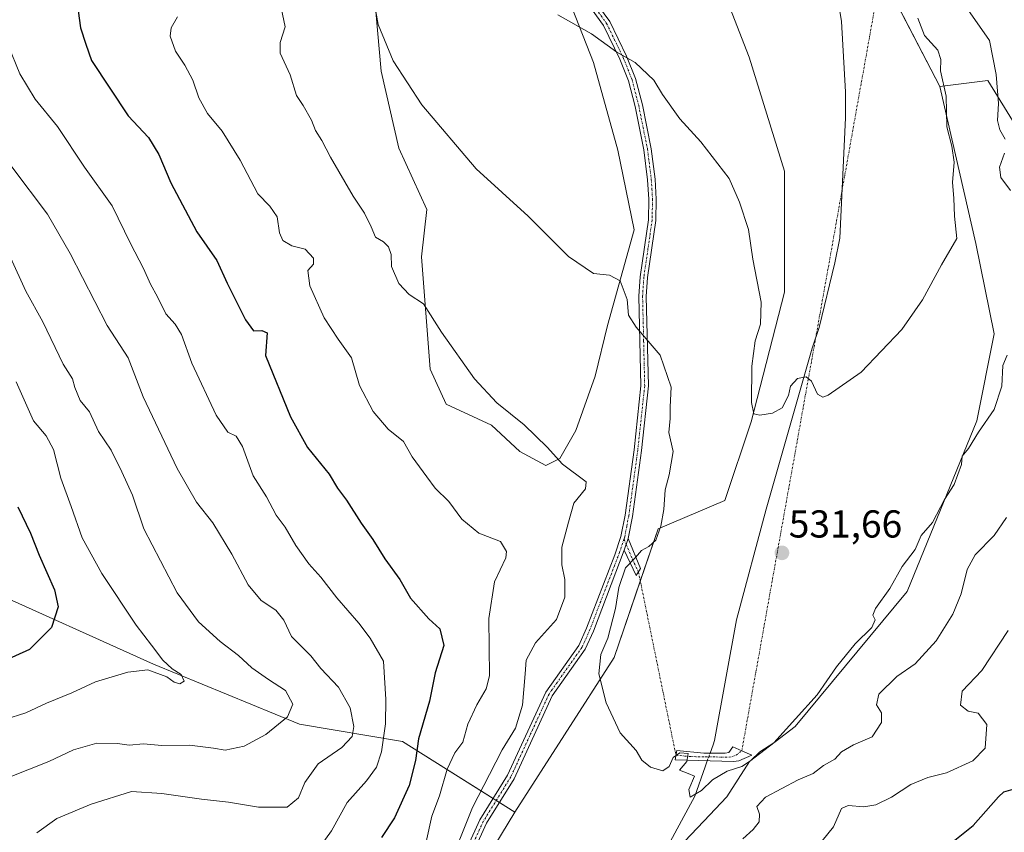
# Model space of a CAD drawing. Units: metres. Extents: x 635188 to 638657, y 4706612 to 4708993.
# Drawn here: x 636786 to 637039, y 4707315 to 4707524 of the extents above; entities that cross this region are included whole.
import ezdxf
from ezdxf.enums import TextEntityAlignment as Align

# ---------------------------------------------------------------- set-up
doc = ezdxf.new("R2010")
doc.units = ezdxf.units.M
doc.header["$MEASUREMENT"] = 0
doc.linetypes.add('TRAZO_Y_PUNTO', pattern=[1, 0.5, -0.25, 0, -0.25])
for name, color, linetype, lineweight in [('Camino', 19, 'Continuous', 0), ('Camino Cxs', 19, 'Continuous', 0), ('Camino eje', 39, 'TRAZO_Y_PUNTO', 13), ('Camino eje virtual', 6, 'TRAZO_Y_PUNTO', 0), ('Carátula', 7, 'Continuous', 5), ('Corriente natural lineal', 142, 'Continuous', 13), ('Corriente natural lineal oculto', 19, 'TRAZO_Y_PUNTO', 13), ('Cultivos herbáceos CxS', 92, 'Continuous', 0), ('Curva de nivel maestra', 36, 'Continuous', 30), ('Curva de nivel normal', 36, 'Continuous', 0), ('Matorral', 135, 'Continuous', 0), ('Matorral CxS', 135, 'Continuous', 0), ('Punto de cota en terreno', 7, 'Continuous', 0), ('Rótulo de punto de cota en terreno', 19, 'Continuous', 0)]:
    doc.layers.add(name, color=color, linetype=linetype, lineweight=lineweight)
doc.styles.add('Arial', font='txt', dxfattribs={"height": 0.2})

# ---------------------------------------------------------------- blocks, each defined once
blk = doc.blocks.new('*U161')
at = {"layer": 'Cultivos herbáceos CxS', "color": 92, "linetype": 'Continuous', "lineweight": 0}
for points in [[(637022.69, 4707637.21, 523.77), (637005.23, 4707628.59, 522.77), (636988.65, 4707619.85, 521.8), (636980.25, 4707602.66, 522.37), (636984.9, 4707587.14, 523.29), (636992.66, 4707576.28, 524.47), (636998.86, 4707551.45, 524.81), (637022.13, 4707506.44, 529.44), (637031.43, 4707466.09, 530.8), (637036.09, 4707442.81, 532.79), (637031.7, 4707420.48, 534.33), (637013.8, 4707376.59, 536.41), (636984.97, 4707341.89, 535.58), (636973.25, 4707332.87, 535.25), (636967.39, 4707323.86, 536.73), (636961.54, 4707317.55, 536.41), (636951.63, 4707307.18, 536.04), (636940.81, 4707295.47, 536.65), (636926.29, 4707273.11, 537.6), (636919.21, 4707250.86, 539.01), (636926.29, 4707220.52, 540.39), (636972.81, 4707144.67, 545.42), (637025.39, 4707047.59, 550.93)], [(636892.34, 4707285.97, 538.57), (636912.9, 4707319.89, 536.68), (636938.49, 4707359.6, 534.75), (636949.76, 4707392.75, 534.94), (636966.88, 4707399.96, 531.07), (636973.64, 4707420.24, 530.21), (636982.2, 4707453.59, 528.13), (636982.2, 4707484.69, 526.91), (636973.19, 4707513.99, 525.31), (636964.63, 4707536.07, 524.76)], [(636927.69, 4707526.61, 529.47), (636933.1, 4707512.63, 531.17), (636939.4, 4707490.1, 532.56), (636943.56, 4707469.61, 533.58), (636936.7, 4707445.03, 535.82), (636933.55, 4707431.96, 537.17), (636928.59, 4707417.98, 538.39), (636924.53, 4707410.77, 539.79), (636920.93, 4707408.97, 540.41), (636914.17, 4707412.58, 541), (636906.96, 4707419.34, 540.82), (636895.25, 4707424.75, 541.9), (636891.2, 4707433.76, 541.6), (636888.94, 4707462.61, 538.65), (636890.3, 4707474.78, 537.28), (636883.09, 4707490.55, 536.82), (636878.58, 4707510.38, 535.88), (636877.23, 4707525.71, 534.7)]]:
    blk.add_polyline3d(points, dxfattribs=at)
blk = doc.blocks.new('*U174')
at = {"layer": 'Curva de nivel normal', "color": 36, "linetype": 'Continuous', "lineweight": 0}
blk.add_polyline3d([(636863.16, 4707311.42, 555), (636865.82, 4707315.09, 555), (636869.82, 4707322.4, 555), (636874.83, 4707327.93, 555), (636877.37, 4707331.41, 555), (636878.61, 4707335.4, 555), (636879.69, 4707342.55, 555), (636879.72, 4707348.84, 555), (636879.17, 4707358.71, 555), (636875.72, 4707364.6, 555), (636872.78, 4707368.47, 555), (636867.2, 4707374.98, 555), (636863.08, 4707380.33, 555), (636859.94, 4707383.76, 555), (636856.61, 4707388.39, 555), (636853.92, 4707393.15, 555), (636851.54, 4707396.22, 555), (636849.07, 4707400.97, 555), (636845.63, 4707406.3, 555), (636842.92, 4707413.89, 555), (636841.28, 4707416.53, 555), (636839.16, 4707417.54, 555), (636836.19, 4707421.93, 555), (636829.89, 4707435.34, 555), (636827.22, 4707442.69, 555), (636825.64, 4707445.36, 555), (636823.22, 4707447.95, 555), (636821.06, 4707452.38, 555), (636819.24, 4707455.61, 555), (636817.48, 4707459.68, 555), (636814.14, 4707466.11, 555), (636809.42, 4707475.72, 555), (636802.28, 4707485.73, 555), (636795.39, 4707496.13, 555), (636789.66, 4707503.2, 555), (636785.67, 4707509.66, 555), (636782.68, 4707517.02, 555)], dxfattribs=at)
blk = doc.blocks.new('*U181')
at = {"layer": 'Curva de nivel normal', "color": 36, "linetype": 'Continuous', "lineweight": 0}
blk.add_polyline3d([(636783.26, 4707462.44, 565), (636787.24, 4707453.79, 565), (636791.63, 4707445.89, 565), (636796.82, 4707435.01, 565), (636799.25, 4707431.32, 565), (636799.84, 4707429.04, 565), (636801.23, 4707425.72, 565), (636803.55, 4707422.82, 565), (636805.87, 4707417.73, 565), (636809.17, 4707412.98, 565), (636811.94, 4707407.35, 565), (636814.66, 4707401.36, 565), (636817.52, 4707392.68, 565), (636826.09, 4707376.27, 565), (636831.6, 4707368.8, 565), (636837.21, 4707363.75, 565), (636841.93, 4707360.14, 565), (636845.35, 4707356.97, 565), (636849.59, 4707353.96, 565), (636853.94, 4707351.12, 565), (636855.87, 4707347.62, 565), (636854.49, 4707344.36, 565), (636848.92, 4707339.81, 565), (636843.38, 4707336.82, 565), (636838.43, 4707335.82, 565), (636835.47, 4707336.35, 565), (636829.32, 4707337.12, 565), (636822.17, 4707337.02, 565), (636817.5, 4707337.4, 565), (636813.83, 4707337.11, 565), (636810.83, 4707337.51, 565), (636805.5, 4707337.6, 565), (636799.51, 4707335.92, 565), (636793.18, 4707332.91, 565), (636783.19, 4707328.98, 565)], dxfattribs=at)
blk = doc.blocks.new('*U184')
at = {"layer": 'Curva de nivel normal', "color": 36, "linetype": 'Continuous', "lineweight": 0}
blk.add_polyline3d([(636783.62, 4707485.79, 560), (636792.76, 4707473.6, 560), (636798.63, 4707463.5, 560), (636808.1, 4707444.95, 560), (636813.5, 4707436.69, 560), (636817.37, 4707426.65, 560), (636826.12, 4707408.19, 560), (636831.12, 4707399.58, 560), (636835.3, 4707394.24, 560), (636840.2, 4707386.24, 560), (636844.34, 4707378.32, 560), (636847.74, 4707374.32, 560), (636851.47, 4707371.81, 560), (636853.52, 4707369.22, 560), (636855.51, 4707365.07, 560), (636860.45, 4707360.04, 560), (636863.07, 4707356.8, 560), (636867.58, 4707352.01, 560), (636870.58, 4707346.74, 560), (636871.57, 4707341.94, 560), (636871.09, 4707339.29, 560), (636868.46, 4707336.54, 560), (636862.36, 4707332.3, 560), (636858.95, 4707327.53, 560), (636857.29, 4707323.54, 560), (636854.39, 4707321.2, 560), (636847.04, 4707321.16, 560), (636839.33, 4707322.46, 560), (636832.4, 4707323.18, 560), (636822.17, 4707324.7, 560), (636814.35, 4707325.22, 560), (636804.06, 4707321.94, 560), (636795.23, 4707318.21, 560), (636790.08, 4707314.57, 560)], dxfattribs=at)
blk = doc.blocks.new('*U186')
at = {"layer": 'Curva de nivel normal', "color": 36, "linetype": 'Continuous', "lineweight": 0}
for points in [[(636826.17, 4707524.31, 545), (636824.61, 4707521.5, 545), (636824.34, 4707519.35, 545), (636825.66, 4707515.5, 545), (636828.1, 4707511.96, 545), (636830.17, 4707508.02, 545), (636831.66, 4707503.51, 545), (636833.94, 4707499.46, 545), (636837.73, 4707494.92, 545), (636842.28, 4707487.49, 545), (636846.9, 4707478.88, 545), (636849.91, 4707475.67, 545), (636851.86, 4707472.91, 545), (636852.45, 4707468.85, 545), (636853.29, 4707466.8, 545), (636855.6, 4707465.45, 545), (636859, 4707464.63, 545), (636861.13, 4707462.32, 545), (636861.15, 4707460.77, 545), (636859.75, 4707459.11, 545), (636860.25, 4707455.17, 545), (636863.87, 4707446.94, 545), (636867.49, 4707441.46, 545), (636870.98, 4707436.71, 545), (636873, 4707429.55, 545), (636876.5, 4707422.88, 545), (636880.36, 4707418.32, 545), (636884.28, 4707415.19, 545), (636886.52, 4707411.23, 545), (636890.31, 4707406.08, 545), (636892.44, 4707403.13, 545), (636895.92, 4707399.73, 545), (636899.34, 4707395.22, 545), (636903.71, 4707391.59, 545), (636909.21, 4707389.42, 545), (636910.8, 4707386.9, 545), (636910.65, 4707385.24, 545), (636907.71, 4707379.09, 545), (636906.22, 4707369.68, 545), (636906.38, 4707354.89, 545), (636905.58, 4707351.54, 545), (636903.14, 4707347.43, 545), (636900.83, 4707342.46, 545), (636899.55, 4707337.89, 545), (636897.46, 4707335.1, 545), (636895.5, 4707330.97, 545), (636893.57, 4707324.11, 545), (636891.55, 4707318.84, 545), (636890.09, 4707312.24, 545)], [(636987.25, 4707306.7, 545), (636994.8, 4707316.1, 545), (636996.91, 4707320.78, 545), (636998.59, 4707321.6, 545), (637002.65, 4707321.24, 545), (637005.75, 4707321.74, 545), (637009.73, 4707323.73, 545), (637014.74, 4707326.99, 545), (637019.09, 4707328.82, 545), (637023.86, 4707329.99, 545), (637030.66, 4707333.04, 545), (637033.82, 4707336.37, 545), (637034.24, 4707342.45, 545), (637032.01, 4707345.36, 545), (637029.49, 4707345.81, 545), (637027.5, 4707347.42, 545), (637027.93, 4707350.94, 545), (637032.96, 4707356.26, 545), (637039.7, 4707366.62, 545)]]:
    blk.add_polyline3d(points, dxfattribs=at)
blk = doc.blocks.new('*U189')
at = {"layer": 'Curva de nivel normal', "color": 36, "linetype": 'Continuous', "lineweight": 0}
for points in [[(636875.63, 4707534.34, 535), (636877.78, 4707522.34, 535), (636881.62, 4707513.02, 535), (636889.02, 4707501.74, 535), (636903.02, 4707485.24, 535), (636916.38, 4707473.07, 535), (636926.7, 4707462.75, 535), (636933.15, 4707458.39, 535), (636937.24, 4707457.89, 535), (636939.98, 4707456.47, 535), (636941.81, 4707451.69, 535), (636942.1, 4707447.64, 535), (636944.1, 4707444.6, 535), (636950.28, 4707437.36, 535), (636953.07, 4707429.1, 535), (636952.83, 4707424.06, 535), (636952.84, 4707421.11, 535), (636952.54, 4707417.48, 535), (636953.61, 4707412.62, 535), (636952.55, 4707406.56, 535), (636951.53, 4707402.77, 535), (636951.18, 4707397.66, 535), (636950.45, 4707393.37, 535), (636949.15, 4707389.81, 535), (636947.4, 4707388.14, 535), (636945.49, 4707387.14, 535), (636943.94, 4707385.37, 535), (636941.34, 4707382.7, 535), (636939.63, 4707377.67, 535), (636938.84, 4707372.22, 535), (636936.8, 4707364.57, 535), (636935.05, 4707360.41, 535), (636934.52, 4707355.41, 535), (636936.44, 4707347.99, 535), (636939.98, 4707340.31, 535), (636944.09, 4707335.71, 535), (636945.6, 4707333.26, 535), (636947.78, 4707331.46, 535), (636951, 4707330.49, 535), (636952.57, 4707331.62, 535), (636953.6, 4707333.9, 535), (636955.32, 4707335.17, 535), (636957.48, 4707334.92, 535), (636957.11, 4707332.92, 535), (636955.26, 4707330.66, 535), (636957.46, 4707329.85, 535), (636959.1, 4707329.1, 535), (636957.63, 4707325.72, 535), (636958.01, 4707323.73, 535), (636960.89, 4707325.45, 535), (636963.75, 4707328.2, 535), (636967.5, 4707330.38, 535), (636971.23, 4707331.58, 535), (636973.5, 4707333.06, 535), (636975.86, 4707335.38, 535), (636979.49, 4707337.73, 535), (636990.66, 4707350.08, 535), (636995.64, 4707357.22, 535), (637000.37, 4707363.12, 535), (637004.66, 4707367.37, 535), (637005.57, 4707369.33, 535), (637004.93, 4707370.55, 535), (637005.63, 4707372.25, 535), (637009.32, 4707377.37, 535), (637012.46, 4707383.04, 535), (637015.79, 4707387.37, 535), (637017.4, 4707391.04, 535), (637020.28, 4707394.33, 535), (637023.33, 4707400.22, 535), (637025.82, 4707404.13, 535), (637027.76, 4707409.26, 535), (637027.94, 4707411.41, 535), (637029.5, 4707413.33, 535), (637032.13, 4707417.6, 535), (637036.15, 4707423.36, 535), (637038.14, 4707429.36, 535), (637038.4, 4707434.69, 535), (637039.45, 4707437.36, 535)], [(637040.33, 4707479.66, 535), (637037.86, 4707483.02, 535), (637037.53, 4707485.68, 535), (637038.77, 4707489.33, 535)], [(637038.96, 4707492.92, 535), (637037.6, 4707495.27, 535), (637036.98, 4707497.68, 535), (637037.23, 4707502.06, 535), (637036.64, 4707509.5, 535), (637034.96, 4707518.24, 535), (637029.39, 4707526.19, 535), (637027.5, 4707529.85, 535), (637026.2, 4707533.31, 535), (637025.09, 4707536.9, 535), (637023.42, 4707540.89, 535), (637024.94, 4707552.02, 535), (637026.25, 4707560.41, 535), (637026.8, 4707568.87, 535), (637029.47, 4707579.57, 535), (637032.78, 4707584.19, 535), (637040.5, 4707589.2, 535)]]:
    blk.add_polyline3d(points, dxfattribs=at)
blk = doc.blocks.new('*U207')
at = {"layer": 'Curva de nivel normal', "color": 36, "linetype": 'Continuous', "lineweight": 0}
blk.add_polyline3d([(636784.72, 4707430.54, 570), (636789.2, 4707420.49, 570), (636792.44, 4707416.63, 570), (636794.31, 4707413.08, 570), (636796.18, 4707405.72, 570), (636798.84, 4707398.42, 570), (636801.73, 4707390.42, 570), (636806.77, 4707381.26, 570), (636815.56, 4707367.95, 570), (636819.54, 4707362.81, 570), (636822.44, 4707358.98, 570), (636824.87, 4707356.74, 570), (636827.17, 4707355.25, 570), (636827.89, 4707353.58, 570), (636826.81, 4707352.83, 570), (636825.38, 4707353.29, 570), (636823.48, 4707354.68, 570), (636818.61, 4707356.48, 570), (636813.43, 4707355.84, 570), (636805.15, 4707353.36, 570), (636799.06, 4707350.52, 570), (636792.53, 4707347.9, 570), (636787.22, 4707345.42, 570), (636781.79, 4707343.68, 570)], dxfattribs=at)
blk = doc.blocks.new('*U214')
at = {"layer": 'Curva de nivel maestra', "color": 36, "linetype": 'Continuous', "lineweight": 30}
blk.add_polyline3d([(636785.14, 4707398.33, 575), (636788.44, 4707391.56, 575), (636790.67, 4707385.94, 575), (636794.59, 4707377, 575), (636795.56, 4707372.69, 575), (636793.85, 4707367.37, 575), (636788.2, 4707361.7, 575), (636779.16, 4707357.7, 575)], dxfattribs=at)
blk = doc.blocks.new('*U215')
at = {"layer": 'Curva de nivel maestra', "color": 36, "linetype": 'Continuous', "lineweight": 30}
for points in [[(636800.64, 4707525.86, 550), (636801.31, 4707521.49, 550), (636802.63, 4707517.35, 550), (636804.11, 4707513.08, 550), (636813.53, 4707498.9, 550), (636818.72, 4707493.36, 550), (636821.42, 4707488.94, 550), (636824.47, 4707481.65, 550), (636831.18, 4707469.1, 550), (636836.3, 4707461.71, 550), (636838.98, 4707455.87, 550), (636843.68, 4707446.44, 550), (636845.78, 4707443.6, 550), (636847.86, 4707443.72, 550), (636849.28, 4707443.14, 550), (636848.8, 4707437.32, 550), (636855.25, 4707421.49, 550), (636859.62, 4707413.66, 550), (636865.18, 4707406.76, 550), (636867.33, 4707403.2, 550), (636869.61, 4707400.1, 550), (636873.46, 4707394.14, 550), (636876.45, 4707389.94, 550), (636879.54, 4707385.01, 550), (636883.36, 4707379.66, 550), (636886.11, 4707374.92, 550), (636890.83, 4707369.6, 550), (636893.64, 4707367.05, 550), (636894.7, 4707362.74, 550), (636892.48, 4707355.7, 550), (636890.96, 4707348.37, 550), (636888.14, 4707338.74, 550), (636887.4, 4707333.16, 550), (636885.8, 4707326.74, 550), (636882, 4707318.38, 550), (636878.63, 4707313.33, 550)], [(637024.76, 4707311.64, 550), (637030.71, 4707316.44, 550), (637037.24, 4707323.82, 550), (637038.63, 4707325.13, 550), (637041.04, 4707325.81, 550)]]:
    blk.add_polyline3d(points, dxfattribs=at)
blk = doc.blocks.new('5PATER')
at = {"layer": 'Carátula', "linetype": 'Continuous', "lineweight": 5}
h = blk.add_hatch(color=250, dxfattribs=at)
edge = h.paths.add_edge_path()
edge.add_ellipse((0, 0.01), major_axis=(-1.33, -1.34), ratio=0.999422, start_angle=0, end_angle=360)

msp = doc.modelspace()

# ---------------------------------------------------------------- linework, layer by layer
at = {"layer": 'Camino', "color": 19, "linetype": 'Continuous', "lineweight": 0}
for points in [[(636897.29, 4707303.42, 539.53), (636903.93, 4707317.93, 538.69), (636911.03, 4707329.4, 537.77), (636920.87, 4707350.73, 537.05), (636929.35, 4707362.75, 536.68), (636931.35, 4707367.2, 536.5), (636938.62, 4707386.01, 535.93), (636940.19, 4707390.76, 535.87), (636941.26, 4707396.24, 535.78), (636943.56, 4707413.05, 536.35), (636945.33, 4707429.52, 535.8), (636944.79, 4707452.51, 534.65), (636945.12, 4707457.49, 534.31), (636947.25, 4707472.18, 532.91), (636947.34, 4707477.44, 532.46), (636947.03, 4707482.42, 532.07), (636946.07, 4707490.14, 531.54), (636943.82, 4707501.29, 530.89), (636942.12, 4707507.9, 530.4), (636939.89, 4707513.49, 530.13), (636935.68, 4707522.12, 529.28), (636931.72, 4707527.65, 528.93), (636923.94, 4707536.76, 528.27)], [(636933.25, 4707528.83, 528.69), (636937.35, 4707523.11, 528.98), (636941.66, 4707514.27, 529.86), (636943.96, 4707508.5, 530.25), (636945.7, 4707501.72, 530.68), (636947.98, 4707490.45, 531.45), (636948.96, 4707482.6, 532.05), (636949.27, 4707477.48, 532.46), (636949.18, 4707472.02, 532.88), (636947.04, 4707457.29, 534.14), (636946.72, 4707452.47, 534.45), (636947.27, 4707429.44, 535.61), (636945.48, 4707412.82, 536.2), (636943.17, 4707395.92, 535.73), (636942.06, 4707390.27, 535.36)], [(636941.06, 4707387.25, 535.36), (636942.06, 4707390.27, 535.36)], [(636941.06, 4707387.25, 535.36), (636942.06, 4707390.27, 535.36)], [(636942.06, 4707390.27, 535.36), (636945.26, 4707382.49, 534.63), (636944.13, 4707380.71, 534.6), (636941.06, 4707387.25, 535.36)], [(636941.06, 4707387.25, 535.36), (636933.13, 4707366.45, 535.99), (636931.04, 4707361.79, 536.14), (636922.55, 4707349.76, 536.63), (636912.74, 4707328.48, 537.23), (636905.64, 4707317.02, 537.99), (636899.02, 4707302.55, 538.69)], [(636971.26, 4707335.66, 534.6), (636973.86, 4707334.57, 535.14), (636970.48, 4707333.09, 534.68), (636969.14, 4707332.93, 534.66), (636954.11, 4707333.31, 534.96), (636954.55, 4707335.75, 534.83), (636961.5, 4707335.04, 534.56), (636963.09, 4707335.03, 534.45), (636966.96, 4707335.02, 534.25), (636967.92, 4707335.21, 534.31), (636968.96, 4707336.63, 534.25), (636971.26, 4707335.66, 534.6)]]:
    msp.add_polyline3d(points, dxfattribs=at)
at = {"layer": 'Camino Cxs', "color": 19, "linetype": 'Continuous', "lineweight": 0}
for points in [[(636933.25, 4707528.83, 528.69), (636937.35, 4707523.11, 528.98), (636941.66, 4707514.27, 529.86), (636943.96, 4707508.5, 530.25), (636945.7, 4707501.72, 530.68), (636947.98, 4707490.45, 531.45), (636948.96, 4707482.6, 532.05), (636949.27, 4707477.48, 532.46), (636949.18, 4707472.02, 532.88), (636947.04, 4707457.29, 534.14), (636946.72, 4707452.47, 534.45), (636947.27, 4707429.44, 535.61), (636945.48, 4707412.82, 536.2), (636943.17, 4707395.92, 535.73), (636942.06, 4707390.27, 535.36), (636941.06, 4707387.25, 535.36), (636933.13, 4707366.45, 535.99), (636931.04, 4707361.79, 536.14), (636922.55, 4707349.76, 536.63), (636912.74, 4707328.48, 537.23), (636905.64, 4707317.02, 537.99), (636899.02, 4707302.55, 538.69)], [(636897.29, 4707303.42, 539.53), (636903.93, 4707317.93, 538.69), (636911.03, 4707329.4, 537.77), (636920.87, 4707350.73, 537.05), (636929.35, 4707362.75, 536.68), (636931.35, 4707367.2, 536.5), (636938.62, 4707386.01, 535.93), (636940.19, 4707390.76, 535.87), (636941.26, 4707396.24, 535.78), (636943.56, 4707413.05, 536.35), (636945.33, 4707429.52, 535.8), (636944.79, 4707452.51, 534.65), (636945.12, 4707457.49, 534.31), (636947.25, 4707472.18, 532.91), (636947.34, 4707477.44, 532.46), (636947.03, 4707482.42, 532.07), (636946.07, 4707490.14, 531.54), (636943.82, 4707501.29, 530.89), (636942.12, 4707507.9, 530.4), (636939.89, 4707513.49, 530.13), (636935.68, 4707522.12, 529.28), (636931.72, 4707527.65, 528.93)]]:
    msp.add_polyline3d(points, dxfattribs=at)
for points in [[(636941.06, 4707387.25, 535.36), (636942.06, 4707390.27, 535.36), (636945.26, 4707382.49, 534.63), (636944.13, 4707380.71, 534.6), (636941.06, 4707387.25, 535.36)], [(636971.26, 4707335.66, 534.6), (636973.86, 4707334.57, 535.14), (636970.48, 4707333.09, 534.68), (636969.14, 4707332.93, 534.66), (636954.11, 4707333.31, 534.96), (636954.55, 4707335.75, 534.83), (636961.5, 4707335.04, 534.56), (636963.09, 4707335.03, 534.45), (636966.96, 4707335.02, 534.25), (636967.92, 4707335.21, 534.31), (636968.96, 4707336.63, 534.25), (636971.26, 4707335.66, 534.6)]]:
    msp.add_polyline3d(points, close=True, dxfattribs=at)
at = {"layer": 'Camino eje', "color": 39, "linetype": 'TRAZO_Y_PUNTO', "lineweight": 13}
for points in [[(636932.49, 4707528.24, 528.79), (636936.52, 4707522.62, 529.09), (636940.78, 4707513.88, 529.99), (636943.04, 4707508.2, 530.32), (636944.76, 4707501.51, 530.78), (636945.89, 4707495.93, 531.13), (636947.03, 4707490.3, 531.47), (636948, 4707482.51, 532.06), (636948.15, 4707480.02, 532.26), (636948.31, 4707477.46, 532.46), (636948.22, 4707472.1, 532.89), (636947.15, 4707464.74, 533.59), (636946.08, 4707457.39, 534.22), (636945.76, 4707452.49, 534.54), (636946.03, 4707441, 535.15), (636946.3, 4707429.48, 535.7), (636944.52, 4707412.94, 536.28), (636942.22, 4707396.08, 535.68), (636941.68, 4707393.34, 535.47), (636941.16, 4707390.62, 535.51), (636940.98, 4707390.08, 535.56)], [(636940.98, 4707390.08, 535.56), (636939.84, 4707386.63, 535.66), (636938.62, 4707383.44, 535.61), (636934.99, 4707374.04, 536.31), (636932.24, 4707366.83, 536.23), (636930.2, 4707362.27, 536.41), (636921.71, 4707350.25, 536.74), (636916.79, 4707339.58, 537.07), (636911.89, 4707328.94, 537.45), (636908.34, 4707323.21, 537.78), (636904.79, 4707317.48, 538.31), (636898.16, 4707302.99, 539.1), (636897.09, 4707301.07, 539.22), (636895.95, 4707299.05, 539.2), (636892.74, 4707295.14, 539.29), (636889.56, 4707291.28, 539.67), (636885.66, 4707285.79, 539.98), (636881.74, 4707280.29, 540.44), (636879.34, 4707277.5, 540.51), (636876.83, 4707276.03, 540.75)], [(636940.98, 4707390.08, 535.56), (636941.56, 4707388.76, 535.33), (636943.16, 4707384.87, 534.91), (636944.7, 4707381.6, 534.62)], [(636954.33, 4707334.53, 534.9), (636957.81, 4707334.18, 534.84), (636961.95, 4707334.07, 534.52), (636962.75, 4707334.07, 534.5), (636964.68, 4707334.06, 534.45), (636968.05, 4707333.98, 534.49), (636969.78, 4707334.5, 534.53), (636971.26, 4707335.66, 534.6)]]:
    msp.add_polyline3d(points, dxfattribs=at)
at = {"layer": 'Camino eje virtual', "color": 6, "linetype": 'TRAZO_Y_PUNTO', "lineweight": 0}
for points in [[(637005.41, 4707526.57, 525.56), (636971.26, 4707335.66, 534.6)], [(636944.7, 4707381.6, 534.62), (636954.33, 4707334.53, 534.9)]]:
    msp.add_polyline3d(points, dxfattribs=at)
at = {"layer": 'Corriente natural lineal', "color": 142, "linetype": 'Continuous', "lineweight": 13}
for points in [[(636963.09, 4707335.03, 534.45), (636963.86, 4707337.2, 534.22), (636964.25, 4707338.3, 534.05), (636969.87, 4707369.28, 532.73), (636977.52, 4707397.74, 531.13), (636989.33, 4707439.14, 529.35), (636991.15, 4707444.49, 529.25), (636995.17, 4707461.06, 528.17), (636996.5, 4707467.44, 528.31), (636997.91, 4707498.35, 527.11), (636997.89, 4707505.09, 526.9), (636996.88, 4707523.18, 526.02), (636993.98, 4707541.32, 525.08), (636989.64, 4707554.43, 523.91), (636980.74, 4707575.01, 522.83), (636973.01, 4707596.4, 521.78), (636971.58, 4707601.46, 521.67), (636970.38, 4707607.4, 521.51), (636971.19, 4707616.22, 520.98), (636974.14, 4707625.32, 520.68), (636987.77, 4707656.82, 518.55)], [(636919.23, 4707243.42, 539.61), (636919.38, 4707253.9, 538.81), (636922.81, 4707267.77, 537.95), (636929.08, 4707277.96, 537.76), (636934.07, 4707283.91, 537.54), (636948.9, 4707304.95, 536.17), (636959.16, 4707324.01, 535.76), (636961.85, 4707331.56, 534.61), (636962.4, 4707333.1, 534.54)]]:
    msp.add_polyline3d(points, dxfattribs=at)
at = {"layer": 'Corriente natural lineal oculto', "color": 19, "linetype": 'TRAZO_Y_PUNTO', "lineweight": 13}
msp.add_polyline3d([(636962.4, 4707333.1, 534.54), (636963.09, 4707335.03, 534.45)], dxfattribs=at)
at = {"layer": 'Cultivos herbáceos CxS', "color": 92, "linetype": 'Continuous', "lineweight": 0}
for points in [[(637022.13, 4707506.44, 529.44), (637001.38, 4707546.57, 525.02), (636998.86, 4707551.45, 524.81), (636997.73, 4707555.96, 524.59), (636992.66, 4707576.28, 524.47), (636984.9, 4707587.14, 523.29), (636980.25, 4707602.66, 522.37), (636988.65, 4707619.85, 521.8), (637005.23, 4707628.59, 522.77), (637022.69, 4707637.21, 523.77)], [(636964.63, 4707536.07, 524.76), (636973.19, 4707513.99, 525.31), (636982.2, 4707484.69, 526.91), (636982.2, 4707453.59, 528.13), (636973.64, 4707420.24, 530.21), (636966.88, 4707399.96, 531.07), (636949.76, 4707392.75, 534.94), (636945.17, 4707379.26, 534.49), (636938.49, 4707359.6, 534.75), (636912.9, 4707319.89, 536.68)], [(636877.23, 4707525.71, 534.7), (636878.58, 4707510.38, 535.88), (636883.09, 4707490.55, 536.82), (636890.29, 4707474.78, 537.28), (636888.94, 4707462.61, 538.65), (636891.19, 4707433.76, 541.6), (636895.25, 4707424.75, 541.9), (636906.96, 4707419.34, 540.82), (636914.17, 4707412.58, 541), (636920.93, 4707408.97, 540.41), (636924.53, 4707410.77, 539.79), (636928.59, 4707417.99, 538.39), (636933.55, 4707431.96, 537.17), (636936.7, 4707445.03, 535.82), (636943.56, 4707469.61, 533.58), (636939.4, 4707490.1, 532.56), (636933.1, 4707512.63, 531.17), (636927.69, 4707526.61, 529.47)], [(637018.33, 4707060.63, 549.49), (636972.81, 4707144.67, 545.42), (636947.62, 4707185.73, 542.21), (636926.29, 4707220.52, 540.39), (636925.12, 4707225.51, 540.3), (636919.33, 4707250.35, 539.07), (636919.21, 4707250.86, 539.01), (636919.34, 4707251.29, 538.99), (636926.29, 4707273.11, 537.6), (636930.67, 4707279.86, 537.63), (636940.81, 4707295.47, 536.65), (636946.75, 4707301.9, 536.44), (636951.63, 4707307.18, 536.04), (636961.54, 4707317.55, 536.41), (636967.39, 4707323.86, 536.73), (636973.25, 4707332.87, 535.25), (636984.97, 4707341.89, 535.58), (637013.8, 4707376.59, 536.41), (637031.7, 4707420.48, 534.33), (637036.09, 4707442.81, 532.79), (637031.43, 4707466.09, 530.8), (637022.13, 4707506.44, 529.44)], [(636912.9, 4707319.89, 536.68), (636892.34, 4707285.97, 538.57), (636883.56, 4707276.33, 539.83), (636879, 4707276.17, 540.59), (636876.95, 4707276.1, 540.74), (636876.8, 4707276.09, 540.75), (636852.6, 4707275.23, 543.64), (636821.06, 4707274.33, 545.05), (636795.83, 4707267.12, 547.73), (636791.33, 4707262.61, 547.6), (636771.95, 4707262.16, 550.14), (636755.5, 4707254.48, 551.66), (636721.32, 4707243.91, 554.81), (636703.6, 4707237.98, 556.67), (636694.78, 4707231.52, 557.02), (636687.87, 4707225.09, 556.94), (636679.7, 4707218, 557.86), (636665.31, 4707200.55, 557.43), (636648.41, 4707187.93, 558.74), (636638.28, 4707183.42, 559.42), (636630.39, 4707182.07, 561.06), (636627.45, 4707177.34, 560.68)]]:
    msp.add_polyline3d(points, dxfattribs=at)
at = {"layer": 'Curva de nivel normal', "color": 36, "linetype": 'Continuous', "lineweight": 0}
for points in [[(636852.58, 4707527.86, 540), (636853.86, 4707521.8, 540), (636852.57, 4707517.76, 540), (636852.61, 4707515.02, 540), (636855.13, 4707509.43, 540), (636856.82, 4707504.15, 540), (636858.5, 4707501.54, 540), (636860.65, 4707497.79, 540), (636861.66, 4707495.12, 540), (636863.28, 4707492.59, 540), (636865.52, 4707488.24, 540), (636871.36, 4707478.22, 540), (636874.32, 4707473.85, 540), (636876.01, 4707470.34, 540), (636877.1, 4707467.69, 540), (636879.18, 4707466.52, 540), (636880.44, 4707465.22, 540), (636881.12, 4707463.22, 540), (636881.23, 4707460.17, 540), (636883.1, 4707455.79, 540), (636885.78, 4707452.95, 540), (636889.46, 4707450.56, 540), (636894.1, 4707443.27, 540), (636902.54, 4707431.27, 540), (636908.31, 4707425.15, 540), (636915.32, 4707419.46, 540), (636921.24, 4707413.71, 540), (636925.16, 4707409.36, 540), (636931.29, 4707404.78, 540), (636931.08, 4707403.03, 540), (636928.12, 4707399.3, 540), (636926.72, 4707394.44, 540), (636924.99, 4707387.97, 540), (636924.97, 4707383.45, 540), (636925.78, 4707379.68, 540), (636925.78, 4707375.11, 540), (636923.64, 4707369.37, 540), (636918.27, 4707363.43, 540), (636915.86, 4707358.94, 540), (636915.59, 4707355.47, 540), (636914.89, 4707347.35, 540), (636913.12, 4707341.5, 540), (636909.66, 4707335.92, 540), (636906.37, 4707329.52, 540), (636902.05, 4707321.05, 540), (636895.48, 4707304.6, 540)], [(636923.99, 4707524.88, 530), (636932.67, 4707519.98, 530), (636939.16, 4707515.22, 530), (636943.86, 4707512.58, 530), (636948.64, 4707508.08, 530), (636950.91, 4707504.38, 530), (636955.36, 4707498.13, 530), (636960.69, 4707492.22, 530), (636968, 4707482.74, 530), (636970.66, 4707476.69, 530), (636972.98, 4707469.68, 530), (636974.06, 4707462.02, 530), (636976.22, 4707451.02, 530), (636976.07, 4707445.36, 530), (636974.74, 4707441.06, 530), (636973.85, 4707434.51, 530), (636973.74, 4707425.2, 530), (636974.36, 4707422.3, 530), (636975.94, 4707421.97, 530), (636979.18, 4707422.44, 530), (636981.66, 4707423.86, 530), (636983.27, 4707427.03, 530), (636983.8, 4707429.42, 530), (636985.57, 4707431.35, 530), (636987.78, 4707431.8, 530), (636989.14, 4707430.68, 530), (636990.72, 4707427.36, 530), (636992.08, 4707426.58, 530), (636993.46, 4707427.08, 530), (637001.98, 4707433.02, 530), (637012.42, 4707443.98, 530), (637017.72, 4707451.62, 530), (637022.59, 4707460.58, 530), (637026.54, 4707467.34, 530), (637025.94, 4707473.1, 530), (637025.79, 4707477.74, 530), (637025.41, 4707481.78, 530), (637025.84, 4707486.96, 530), (637025.24, 4707491.12, 530), (637023.94, 4707496.09, 530), (637023.8, 4707503.96, 530), (637022.34, 4707510.5, 530), (637022.4, 4707513.35, 530), (637021.63, 4707515.74, 530), (637018.26, 4707519.56, 530), (637016.52, 4707523.99, 530)], [(636971.54, 4707313.05, 540), (636974.19, 4707315.38, 540), (636975.75, 4707317.38, 540), (636975.8, 4707319.38, 540), (636975.1, 4707321.31, 540), (636977.34, 4707323.76, 540), (636985.74, 4707328.23, 540), (636989.57, 4707329.78, 540), (636992.3, 4707331.84, 540), (636995.2, 4707333.49, 540), (636996.92, 4707335.36, 540), (636999.96, 4707337.22, 540), (637004.8, 4707339.25, 540), (637007.16, 4707342.93, 540), (637007.2, 4707345.39, 540), (637005.89, 4707347.49, 540), (637006.49, 4707350.23, 540), (637011.14, 4707354.73, 540), (637015.8, 4707357.99, 540), (637021.23, 4707363.88, 540), (637025.55, 4707370.76, 540), (637027.66, 4707376, 540), (637029.19, 4707382.24, 540), (637031.25, 4707386, 540), (637036.1, 4707391.01, 540), (637039.32, 4707395.59, 540)]]:
    msp.add_polyline3d(points, dxfattribs=at)
at = {"layer": 'Matorral', "color": 135, "linetype": 'Continuous', "lineweight": 0}
for points in [[(637022.13, 4707506.44, 529.44), (637001.38, 4707546.57, 525.02), (636998.86, 4707551.45, 524.81), (636997.73, 4707555.96, 524.59), (636992.66, 4707576.28, 524.47), (636984.9, 4707587.14, 523.29), (636980.25, 4707602.66, 522.37), (636988.65, 4707619.85, 521.8), (637005.23, 4707628.59, 522.77), (637022.69, 4707637.21, 523.77)], [(636964.63, 4707536.07, 524.76), (636973.19, 4707513.99, 525.31), (636982.2, 4707484.69, 526.91), (636982.2, 4707453.59, 528.13), (636973.64, 4707420.24, 530.21), (636966.88, 4707399.96, 531.07), (636949.76, 4707392.75, 534.94), (636945.17, 4707379.26, 534.49), (636938.49, 4707359.6, 534.75), (636912.9, 4707319.89, 536.68)], [(636877.23, 4707525.71, 534.7), (636878.58, 4707510.38, 535.88), (636883.09, 4707490.55, 536.82), (636890.29, 4707474.78, 537.28), (636888.94, 4707462.61, 538.65), (636891.19, 4707433.76, 541.6), (636895.25, 4707424.75, 541.9), (636906.96, 4707419.34, 540.82), (636914.17, 4707412.58, 541), (636920.93, 4707408.97, 540.41), (636924.53, 4707410.77, 539.79), (636928.59, 4707417.99, 538.39), (636933.55, 4707431.96, 537.17), (636936.7, 4707445.03, 535.82), (636943.56, 4707469.61, 533.58), (636939.4, 4707490.1, 532.56), (636933.1, 4707512.63, 531.17), (636927.69, 4707526.61, 529.47)], [(637251.69, 4707520.23, 597.6), (637229.98, 4707523.51, 595.41), (637203.61, 4707503.33, 586.82), (637186.55, 4707495.57, 583.25), (637160.18, 4707487.81, 575.71), (637146.22, 4707476.95, 570.12), (637138.46, 4707453.67, 570.16), (637130.7, 4707442.81, 569.3), (637116.74, 4707431.94, 565.56), (637102.78, 4707424.18, 561.01), (637084.17, 4707414.87, 552.89), (637070.21, 4707421.08, 547.13), (637059.35, 4707431.95, 541.37), (637053.15, 4707445.91, 538.19), (637053.15, 4707462.98, 536.55), (637046.94, 4707487.82, 538.43), (637034.54, 4707507.99, 533.79), (637022.13, 4707506.44, 529.44)], [(637018.33, 4707060.63, 549.49), (636972.81, 4707144.67, 545.42), (636947.62, 4707185.73, 542.21), (636926.29, 4707220.52, 540.39), (636925.12, 4707225.51, 540.3), (636919.33, 4707250.35, 539.07), (636919.21, 4707250.86, 539.01), (636919.34, 4707251.29, 538.99), (636926.29, 4707273.11, 537.6), (636930.67, 4707279.86, 537.63), (636940.81, 4707295.47, 536.65), (636946.75, 4707301.9, 536.44), (636951.63, 4707307.18, 536.04), (636961.54, 4707317.55, 536.41), (636967.39, 4707323.86, 536.73), (636973.25, 4707332.87, 535.25), (636984.97, 4707341.89, 535.58), (637013.8, 4707376.59, 536.41), (637031.7, 4707420.48, 534.33), (637036.09, 4707442.81, 532.79), (637031.43, 4707466.09, 530.8), (637022.13, 4707506.44, 529.44)], [(636552.68, 4707466.19, 623.4), (636583.61, 4707444.1, 615.65), (636607.91, 4707428.64, 613.73), (636632.21, 4707417.59, 611.9), (636665.35, 4707417.59, 606.14), (636687.45, 4707417.59, 604.34), (636718.38, 4707410.96, 599.15), (636751.51, 4707395.49, 587.68), (636775.82, 4707377.82, 579.9), (636820, 4707357.94, 570.09), (636857.56, 4707342.47, 563.8), (636884.07, 4707338.05, 551.78), (636907.32, 4707323.41, 538.01), (636908.14, 4707322.9, 537.79), (636908.96, 4707322.38, 537.57), (636912.9, 4707319.89, 536.68)], [(636912.9, 4707319.89, 536.68), (636892.34, 4707285.97, 538.57), (636883.56, 4707276.33, 539.83), (636879, 4707276.17, 540.59), (636876.95, 4707276.1, 540.74), (636876.8, 4707276.09, 540.75), (636852.6, 4707275.23, 543.64), (636821.06, 4707274.33, 545.05), (636795.83, 4707267.12, 547.73), (636791.33, 4707262.61, 547.6), (636771.95, 4707262.16, 550.14), (636755.5, 4707254.48, 551.66), (636721.32, 4707243.91, 554.81), (636703.6, 4707237.98, 556.67), (636694.78, 4707231.52, 557.02), (636687.87, 4707225.09, 556.94), (636679.7, 4707218, 557.86), (636665.31, 4707200.55, 557.43), (636648.41, 4707187.93, 558.74), (636638.28, 4707183.42, 559.42), (636630.39, 4707182.07, 561.06), (636627.45, 4707177.34, 560.68)]]:
    msp.add_polyline3d(points, dxfattribs=at)
at = {"layer": 'Matorral CxS', "color": 135, "linetype": 'Continuous', "lineweight": 0}
for points in [[(637046.95, 4707487.82, 538.43), (637034.54, 4707507.99, 533.79), (637022.13, 4707506.44, 529.44), (636998.86, 4707551.45, 524.81), (636992.66, 4707576.28, 524.47), (636984.9, 4707587.14, 523.29), (636980.25, 4707602.66, 522.37), (636988.65, 4707619.85, 521.8), (637005.23, 4707628.59, 522.77), (637022.69, 4707637.21, 523.77)], [(636964.63, 4707536.07, 524.76), (636973.19, 4707513.99, 525.31), (636982.2, 4707484.69, 526.91), (636982.2, 4707453.59, 528.13), (636973.64, 4707420.24, 530.21), (636966.88, 4707399.96, 531.07), (636949.76, 4707392.75, 534.94), (636938.49, 4707359.6, 534.75), (636912.9, 4707319.89, 536.68), (636884.07, 4707338.05, 551.78), (636857.56, 4707342.47, 563.8), (636820, 4707357.94, 570.09), (636775.82, 4707377.82, 579.9)], [(636877.23, 4707525.71, 534.7), (636878.58, 4707510.38, 535.88), (636883.09, 4707490.55, 536.82), (636890.3, 4707474.78, 537.28), (636888.94, 4707462.61, 538.65), (636891.2, 4707433.76, 541.6), (636895.25, 4707424.75, 541.9), (636906.96, 4707419.34, 540.82), (636914.17, 4707412.58, 541), (636920.93, 4707408.97, 540.41), (636924.53, 4707410.77, 539.79), (636928.59, 4707417.98, 538.39), (636933.55, 4707431.96, 537.17), (636936.7, 4707445.03, 535.82), (636943.56, 4707469.61, 533.58), (636939.4, 4707490.1, 532.56), (636933.1, 4707512.63, 531.17), (636927.69, 4707526.61, 529.47)], [(637025.39, 4707047.59, 550.93), (636972.81, 4707144.67, 545.42), (636926.29, 4707220.52, 540.39), (636919.21, 4707250.86, 539.01), (636926.29, 4707273.11, 537.6), (636940.81, 4707295.47, 536.65), (636951.63, 4707307.18, 536.04), (636961.54, 4707317.55, 536.41), (636967.39, 4707323.86, 536.73), (636973.25, 4707332.87, 535.25), (636984.97, 4707341.89, 535.58), (637013.8, 4707376.59, 536.41), (637031.7, 4707420.48, 534.33), (637036.09, 4707442.81, 532.79), (637031.43, 4707466.09, 530.8), (637022.13, 4707506.44, 529.44), (637034.54, 4707507.99, 533.79), (637046.95, 4707487.82, 538.43)], [(636552.68, 4707466.19, 623.4), (636583.61, 4707444.1, 615.65), (636607.91, 4707428.64, 613.73), (636632.21, 4707417.59, 611.9), (636665.35, 4707417.59, 606.14), (636687.45, 4707417.59, 604.34), (636718.38, 4707410.96, 599.15), (636751.52, 4707395.49, 587.68), (636775.82, 4707377.82, 579.9), (636820, 4707357.94, 570.09), (636857.56, 4707342.47, 563.8), (636884.07, 4707338.05, 551.78), (636912.9, 4707319.89, 536.68), (636912.9, 4707319.89, 536.68), (636892.34, 4707285.97, 538.57)]]:
    msp.add_polyline3d(points, dxfattribs=at)

# ---------------------------------------------------------------- block references
at = {"layer": 'Cultivos herbáceos CxS', "color": 92, "linetype": 'Continuous', "lineweight": 0}
msp.add_blockref('*U161', (0, 0), dxfattribs=at)
at = {"layer": 'Curva de nivel maestra', "color": 36, "linetype": 'Continuous', "lineweight": 30}
for name in ['*U215', '*U214']:
    msp.add_blockref(name, (0, 0), dxfattribs=at)
at = {"layer": 'Curva de nivel normal', "color": 36, "linetype": 'Continuous', "lineweight": 0}
for name in ['*U189', '*U174', '*U184', '*U181', '*U207', '*U186']:
    msp.add_blockref(name, (0, 0), dxfattribs=at)
at = {"layer": 'Punto de cota en terreno', "linetype": 'Continuous', "lineweight": 0}
msp.add_blockref('5PATER', (636981.58, 4707386.53, 531.66), dxfattribs=at)

# ---------------------------------------------------------------- texts
at = {"layer": 'Rótulo de punto de cota en terreno', "color": 19, "linetype": 'Continuous', "lineweight": 0, "style": 'Arial'}
msp.add_text('531,66', height=7, dxfattribs=at).set_placement((636983.34, 4707388.29), align=Align.BOTTOM_LEFT)

doc.saveas('drawing.dxf')
